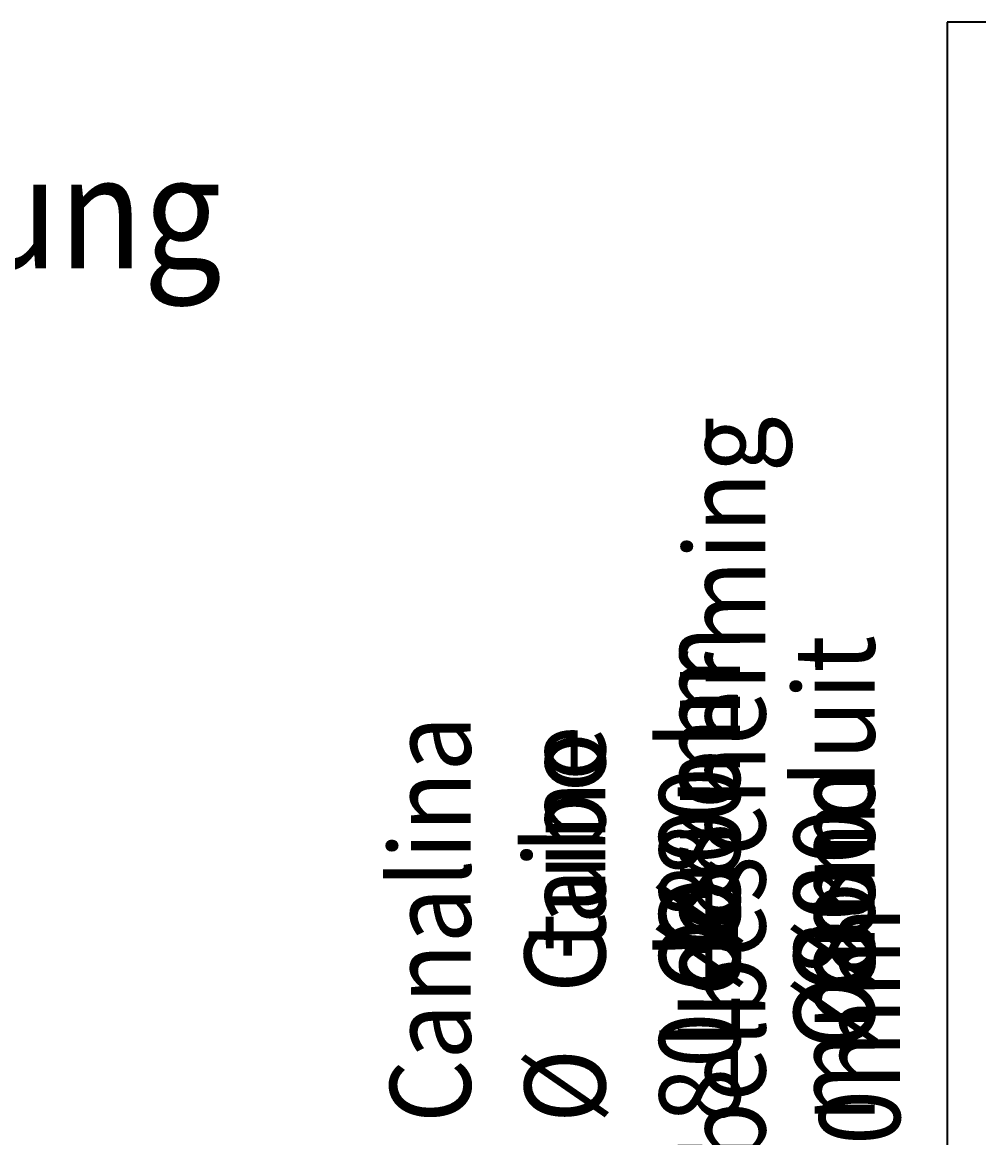
# Model space of a CAD drawing. Units: millimetres. Extents: x 0 to 420, y 0 to 297.
# Drawn here: x 208 to 239, y 137 to 173 of the extents above; entities that cross this region are included whole.
import ezdxf

# ---------------------------------------------------------------- set-up
doc = ezdxf.new("R2010")
doc.units = ezdxf.units.MM
doc.header["$MEASUREMENT"] = 0
for name, color, linetype, lineweight in [('Calque 1', 7, 'Continuous', 0), ('DE', 7, 'Continuous', 0), ('EN', 7, 'Continuous', 0), ('ES', 7, 'Continuous', 0), ('FR', 7, 'Continuous', 0), ('IT', 7, 'Continuous', 0), ('NL', 7, 'Continuous', 0)]:
    doc.layers.add(name, color=color, linetype=linetype, lineweight=lineweight)

msp = doc.modelspace()

# ---------------------------------------------------------------- linework, layer by layer
at = {"layer": 'Calque 1', "color": 1, "lineweight": 35}
for p, q in [((238.749, 172.611), (237.532, 172.611)), ((237.532, 172.611), (237.532, 134.691))]:
    msp.add_line(p, q, dxfattribs=at)
at = {"layer": 'Calque 1', "color": 1, "lineweight": 13}
msp.add_lwpolyline([(235.243, 141.968)], dxfattribs=at)

# ---------------------------------------------------------------- texts
at = {"layer": 'DE', "insert": (177.073, 164.842), "char_height": 0.2, "attachment_point": 7}
msp.add_mtext('\\C7;\\FMonospace 821 Bold BT|b1|i0|c1;\\H3.571663;\\W0.900000;Bodenbefestigung', dxfattribs=at)
at = {"layer": 'DE', "insert": (235.243, 140.172), "char_height": 0.2, "attachment_point": 7, "rotation": 90}
msp.add_mtext('\\C1;\\FMonospace 821 BT|b0|i0|c1;\\H2.550118;\\W0.900000;Leerrohr Ø80', dxfattribs=at)
at = {"layer": 'EN', "insert": (235.243, 141.968), "char_height": 0.2, "attachment_point": 7, "rotation": 90}
msp.add_mtext('\\C1;\\FMonospace 821 BT|b0|i0|c1;\\H2.550118;\\W0.900000;Ø80mm conduit', dxfattribs=at)
at = {"layer": 'ES', "insert": (235.243, 143.282), "char_height": 0.2, "attachment_point": 7, "rotation": 90}
msp.add_mtext('\\C1;\\FMonospace 821 BT|b0|i0|c1;\\H2.550118;\\W0.900000;tubo Ø80 mm', dxfattribs=at)
at = {"layer": 'FR', "insert": (235.243, 141.968), "char_height": 0.2, "attachment_point": 7, "rotation": 90}
msp.add_mtext('\\C1;\\FMonospace 821 BT|b0|i0|c1;\\H2.550118;\\W0.900000;Gaine de Ø80', dxfattribs=at)
at = {"layer": 'IT', "insert": (235.243, 137.858), "char_height": 0.2, "attachment_point": 7, "rotation": 90}
msp.add_mtext('\\C1;\\FMonospace 821 BT|b0|i0|c1;\\H2.550118;\\W0.900000;Canalina Ø 80 mm', dxfattribs=at)
at = {"layer": 'NL', "insert": (236.047, 133.099), "char_height": 0.2, "attachment_point": 7, "rotation": 90}
msp.add_mtext('\\C1;\\FMonospace 821 BT|b0|i0|c1;\\H2.550118;\\W0.900000;kabelbescherming Ø80mm', dxfattribs=at)

doc.saveas('drawing.dxf')
